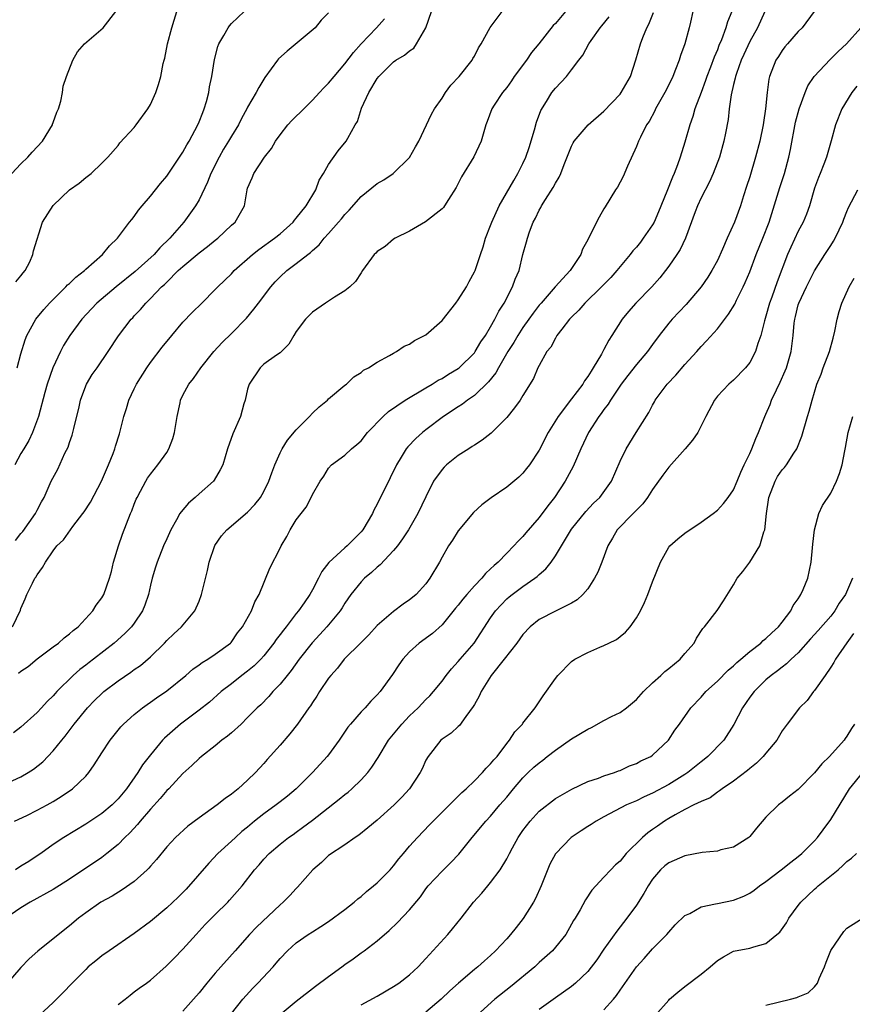
# Model space of a CAD drawing. Units: inches. Extents: x 2520000 to 2523000, y 1539000 to 1542000.
# Drawn here: x 2521123 to 2521226, y 1540236 to 1540358 of the extents above; entities that cross this region are included whole.
import ezdxf

# ---------------------------------------------------------------- set-up
doc = ezdxf.new("R2010")
doc.units = ezdxf.units.IN
doc.header["$MEASUREMENT"] = 0
doc.layers.add('LD25201539_2ft', color=74, linetype='Continuous')

msp = doc.modelspace()

# ---------------------------------------------------------------- linework, layer by layer
at = {"layer": 'LD25201539_2ft'}
for points, elevation in [([(2521210.8, 1540359), (2521210.26, 1540357.74), (2521210.05, 1540357), (2521209.51, 1540355.51), (2521209.2, 1540354.8), (2521209, 1540354.26), (2521208.61, 1540353.39), (2521208.15, 1540352.15), (2521207.69, 1540351), (2521207.53, 1540350.47), (2521207, 1540349.02), (2521206.23, 1540347), (2521205.96, 1540346.04), (2521205.59, 1540345), (2521205, 1540342.89), (2521204.39, 1540341), (2521204.08, 1540340.08), (2521203.66, 1540339), (2521203.45, 1540338.55), (2521202.78, 1540336.78), (2521201.74, 1540334.26), (2521201.2, 1540333), (2521201, 1540332.65), (2521199.86, 1540331), (2521199.49, 1540330.51), (2521199, 1540329.91), (2521198.57, 1540329.43), (2521198.25, 1540329), (2521196.58, 1540327), (2521195.83, 1540326.17), (2521194.7, 1540325), (2521192.65, 1540323), (2521191.89, 1540322.11), (2521191, 1540321.27), (2521190.75, 1540321), (2521189.78, 1540319.78), (2521189.19, 1540319), (2521189, 1540318.68), (2521188.44, 1540317.55), (2521187.96, 1540317), (2521187, 1540315.29), (2521186.85, 1540315), (2521186.3, 1540313.7), (2521185, 1540311.6), (2521184.65, 1540311), (2521183.96, 1540310.04), (2521183, 1540308.86), (2521181.06, 1540306.94), (2521179.95, 1540306.05), (2521179, 1540305.46), (2521178.74, 1540305.26), (2521178.31, 1540305), (2521177, 1540304.15), (2521175.55, 1540303), (2521175.26, 1540302.74), (2521175, 1540302.45), (2521173.96, 1540301), (2521173, 1540299.07), (2521172.02, 1540297), (2521170.88, 1540295), (2521170.13, 1540293.87), (2521169.49, 1540293), (2521169, 1540292.42), (2521167.35, 1540290.65), (2521167, 1540290.39), (2521166.28, 1540289.72), (2521165.44, 1540289), (2521165, 1540288.55), (2521163.75, 1540287), (2521163, 1540285.92), (2521162.65, 1540285.35), (2521162.41, 1540285), (2521160.77, 1540283), (2521159.93, 1540282.07), (2521158.97, 1540281.03), (2521157.38, 1540279), (2521156.39, 1540277.61), (2521155.86, 1540277), (2521155, 1540275.93), (2521154.11, 1540275), (2521153.6, 1540274.4), (2521152.61, 1540273.39), (2521152.18, 1540273), (2521151, 1540271.79), (2521150.18, 1540271), (2521149, 1540269.93), (2521148.51, 1540269.49), (2521147.83, 1540269), (2521147, 1540268.31), (2521145.31, 1540267), (2521145, 1540266.74), (2521144.12, 1540265.88), (2521143, 1540264.87), (2521141.25, 1540263), (2521141, 1540262.77), (2521140.18, 1540261.82), (2521139, 1540260.5), (2521137.73, 1540259), (2521137.41, 1540258.59), (2521136.44, 1540257.56), (2521135.84, 1540257), (2521135, 1540256.13), (2521133.62, 1540255), (2521133, 1540254.53), (2521132.1, 1540253.9), (2521130.89, 1540253.12), (2521129, 1540251.84), (2521127, 1540250.55), (2521124.13, 1540249), (2521123, 1540248.29), (2521121.13, 1540247)], 7760), ([(2521214.88, 1540359), (2521213.97, 1540357), (2521213, 1540355.29), (2521212.28, 1540353.72), (2521211.96, 1540353), (2521211.35, 1540351.35), (2521211.24, 1540351), (2521211.21, 1540350.79), (2521211, 1540349.99), (2521210.7, 1540348.7), (2521210.47, 1540347), (2521210.32, 1540345.68), (2521209.99, 1540343.99), (2521209.81, 1540343), (2521209.25, 1540341), (2521208.47, 1540339), (2521208.02, 1540337.98), (2521207, 1540335.98), (2521206.55, 1540335), (2521206.26, 1540334.26), (2521205.07, 1540331), (2521204.4, 1540329.6), (2521204.01, 1540329), (2521203, 1540327.54), (2521202.59, 1540327), (2521201.88, 1540326.12), (2521200.89, 1540325), (2521198.94, 1540323), (2521198.03, 1540321.97), (2521197.23, 1540321), (2521195.97, 1540319), (2521195.58, 1540318.42), (2521195, 1540317.27), (2521194.9, 1540317.1), (2521194.69, 1540316.69), (2521193.67, 1540315), (2521193.4, 1540314.6), (2521193, 1540313.94), (2521192.59, 1540313.41), (2521192.37, 1540313), (2521191, 1540311.17), (2521189.33, 1540309), (2521188.09, 1540307), (2521187, 1540304.84), (2521185.8, 1540303), (2521185.45, 1540302.55), (2521185, 1540302), (2521184.49, 1540301.51), (2521183, 1540300.25), (2521181.07, 1540298.93), (2521179.92, 1540298.08), (2521178.88, 1540297.12), (2521177, 1540294.87), (2521176.28, 1540293.72), (2521175.78, 1540293), (2521175, 1540291.61), (2521174.68, 1540291), (2521173.51, 1540289), (2521173, 1540288.32), (2521171.8, 1540287), (2521171.36, 1540286.64), (2521171, 1540286.33), (2521170.21, 1540285.79), (2521169, 1540284.91), (2521167, 1540283.18), (2521165.97, 1540282.03), (2521164.98, 1540281.02), (2521162.91, 1540279), (2521162.08, 1540277.92), (2521161.26, 1540277), (2521161, 1540276.65), (2521159.89, 1540275), (2521159.55, 1540274.45), (2521159, 1540273.66), (2521158.75, 1540273.25), (2521158.56, 1540273), (2521157.16, 1540271), (2521156.22, 1540269.78), (2521155, 1540268.38), (2521153.39, 1540266.61), (2521153, 1540266.14), (2521151.95, 1540265), (2521151, 1540264.05), (2521149.84, 1540263), (2521149, 1540262.34), (2521148.21, 1540261.79), (2521147.23, 1540261), (2521145, 1540259.42), (2521143.6, 1540258.4), (2521142.1, 1540257), (2521141, 1540255.82), (2521139.73, 1540254.27), (2521139, 1540253.46), (2521138.8, 1540253.2), (2521138.6, 1540253), (2521137, 1540251.55), (2521135.5, 1540250.5), (2521134.26, 1540249.74), (2521132.88, 1540249), (2521131, 1540247.67), (2521130.12, 1540247), (2521129, 1540246.07), (2521127, 1540244.45), (2521125.07, 1540242.93), (2521124, 1540242), (2521123, 1540240.94), (2521121.17, 1540238.83)], 7762), ([(2521121.86, 1540339), (2521123, 1540340.2), (2521123.86, 1540341), (2521124.37, 1540341.63), (2521125.66, 1540343), (2521126.89, 1540345), (2521126.91, 1540345.09), (2521127, 1540345.31), (2521127.44, 1540346.56), (2521127.65, 1540347), (2521127.93, 1540347.93), (2521128.12, 1540349), (2521128.22, 1540349.78), (2521128.62, 1540351), (2521129.42, 1540353), (2521129.97, 1540354.03), (2521130.84, 1540355), (2521133.17, 1540357), (2521134.71, 1540359)], 7738), ([(2521121.97, 1540283), (2521122.93, 1540285.07), (2521123, 1540285.26), (2521123.52, 1540286.48), (2521123.72, 1540287), (2521124.41, 1540288.41), (2521124.73, 1540289), (2521124.85, 1540289.15), (2521125, 1540289.44), (2521125.67, 1540290.33), (2521126.02, 1540291), (2521127, 1540292.41), (2521127.43, 1540293), (2521128.25, 1540293.75), (2521129.11, 1540295), (2521129.41, 1540295.41), (2521130.65, 1540297), (2521130.79, 1540297.21), (2521131.59, 1540298.41), (2521132.97, 1540301), (2521133.83, 1540303), (2521134.41, 1540304.41), (2521134.61, 1540305), (2521134.68, 1540305.32), (2521135.16, 1540306.84), (2521135.23, 1540307), (2521135.71, 1540309), (2521136.04, 1540309.96), (2521136.31, 1540311), (2521137, 1540312.4), (2521137.27, 1540313), (2521138.54, 1540315), (2521139, 1540315.65), (2521140.44, 1540317.56), (2521141.62, 1540319), (2521143, 1540320.62), (2521144.16, 1540321.84), (2521145.34, 1540323), (2521147, 1540324.67), (2521147.3, 1540325), (2521149, 1540326.62), (2521149.35, 1540327), (2521151.58, 1540329), (2521152.37, 1540329.63), (2521154.33, 1540331), (2521155, 1540331.55), (2521156.62, 1540333), (2521156.77, 1540333.23), (2521157, 1540333.48), (2521158.21, 1540335), (2521159.4, 1540337), (2521159.84, 1540338.16), (2521160.36, 1540339), (2521161, 1540340.13), (2521162.18, 1540341.82), (2521163.18, 1540343), (2521163.35, 1540343.35), (2521164.29, 1540345), (2521164.56, 1540345.44), (2521165.07, 1540347.07), (2521165.96, 1540349), (2521167, 1540350.72), (2521167.21, 1540351), (2521169, 1540352.79), (2521169.29, 1540353), (2521170.38, 1540353.62), (2521171, 1540354.17), (2521171.51, 1540354.49), (2521171.84, 1540355), (2521172.99, 1540357), (2521173.72, 1540359)], 7748), ([(2521190.26, 1540359), (2521189, 1540357.55), (2521188.72, 1540357.28), (2521186.94, 1540355), (2521186.07, 1540353.93), (2521185.45, 1540353), (2521183.93, 1540351), (2521183.57, 1540350.43), (2521183, 1540349.64), (2521182.46, 1540349), (2521181.44, 1540347.44), (2521181.17, 1540347), (2521180.59, 1540345.41), (2521180.42, 1540345), (2521179.84, 1540343), (2521178.94, 1540341.06), (2521177.41, 1540338.59), (2521176.73, 1540337.27), (2521175.78, 1540335.78), (2521175.3, 1540335), (2521175.18, 1540334.82), (2521175, 1540334.63), (2521172.97, 1540333.03), (2521171, 1540331.87), (2521169.2, 1540331), (2521169, 1540330.87), (2521168, 1540330), (2521167, 1540329.38), (2521166.82, 1540329.18), (2521166.64, 1540329), (2521165.2, 1540327), (2521165, 1540326.75), (2521164.33, 1540325.67), (2521163.61, 1540325), (2521163, 1540324.5), (2521161.71, 1540323.71), (2521160.61, 1540323), (2521159, 1540321.87), (2521158.13, 1540321), (2521157, 1540319.48), (2521156.69, 1540319), (2521156.08, 1540317.92), (2521155, 1540316.85), (2521154.56, 1540316.56), (2521153, 1540315.43), (2521152.53, 1540315), (2521151.18, 1540313), (2521151, 1540312.35), (2521150.7, 1540311), (2521150.54, 1540310.54), (2521150.13, 1540309), (2521149.17, 1540306.83), (2521148.53, 1540305), (2521147.94, 1540303), (2521147.61, 1540302.39), (2521146.87, 1540301.13), (2521146.77, 1540301), (2521145, 1540299.44), (2521144.52, 1540299), (2521143.7, 1540298.3), (2521142.77, 1540297.23), (2521142.64, 1540297), (2521142.22, 1540296.22), (2521141.53, 1540295), (2521141, 1540293.87), (2521140.62, 1540293), (2521139.82, 1540291), (2521139.61, 1540290.39), (2521139.21, 1540289), (2521139, 1540288.16), (2521138.75, 1540287), (2521138.31, 1540285.69), (2521138.03, 1540285), (2521137, 1540283.45), (2521136.65, 1540283), (2521135.83, 1540282.17), (2521134.53, 1540281), (2521131.95, 1540279), (2521131.41, 1540278.59), (2521131, 1540278.26), (2521130.28, 1540277.73), (2521129.46, 1540277), (2521127.45, 1540275), (2521127.23, 1540274.77), (2521127, 1540274.49), (2521126.23, 1540273.77), (2521125.55, 1540273), (2521125, 1540272.41), (2521123, 1540270.63), (2521122.07, 1540269.93)], 7752), ([(2521122.22, 1540259), (2521123.72, 1540259.72), (2521125, 1540260.35), (2521126.23, 1540261), (2521127, 1540261.43), (2521127.97, 1540262.03), (2521129.35, 1540263), (2521131, 1540264.57), (2521131.38, 1540265), (2521132.06, 1540265.94), (2521133, 1540267.44), (2521134.01, 1540269), (2521135.34, 1540270.66), (2521135.66, 1540271), (2521137, 1540272.18), (2521138.01, 1540273), (2521138.59, 1540273.41), (2521139, 1540273.68), (2521139.76, 1540274.24), (2521141, 1540275.08), (2521143.35, 1540277), (2521144.22, 1540277.78), (2521145, 1540278.33), (2521145.38, 1540278.62), (2521146.07, 1540279), (2521147, 1540279.61), (2521148.9, 1540281), (2521148.95, 1540281.05), (2521149.75, 1540282.25), (2521150.36, 1540283), (2521151.47, 1540285), (2521151.9, 1540286.1), (2521152.42, 1540287), (2521153.74, 1540290.26), (2521155, 1540292.72), (2521155.13, 1540293), (2521155.82, 1540294.18), (2521156.25, 1540295), (2521157, 1540296.21), (2521158.23, 1540297.77), (2521158.84, 1540299), (2521159, 1540299.37), (2521159.94, 1540301), (2521160.39, 1540301.61), (2521161, 1540302.61), (2521161.36, 1540303), (2521163, 1540304.23), (2521163.82, 1540305), (2521164.49, 1540305.51), (2521165, 1540305.98), (2521165.81, 1540307), (2521167.75, 1540309), (2521168.4, 1540309.6), (2521170.44, 1540311), (2521173, 1540312.54), (2521173.8, 1540313), (2521174.54, 1540313.46), (2521175, 1540313.7), (2521175.79, 1540314.21), (2521177, 1540314.92), (2521177.1, 1540315), (2521179, 1540316.85), (2521179.11, 1540317), (2521179.78, 1540318.22), (2521180.35, 1540319), (2521181, 1540320.06), (2521181.52, 1540321), (2521182, 1540322), (2521182.66, 1540323), (2521183.71, 1540325), (2521184.05, 1540325.95), (2521184.52, 1540327), (2521185, 1540328.98), (2521185.44, 1540330.56), (2521185.54, 1540331), (2521185.81, 1540331.81), (2521186.27, 1540333), (2521186.53, 1540333.47), (2521187, 1540334.46), (2521187.2, 1540334.8), (2521187.29, 1540335), (2521187.78, 1540335.78), (2521188.74, 1540337.26), (2521189, 1540337.79), (2521189.46, 1540338.54), (2521189.69, 1540339), (2521190.1, 1540340.1), (2521191, 1540342.39), (2521191.21, 1540342.79), (2521191.33, 1540343), (2521193.05, 1540345), (2521195, 1540346.72), (2521197, 1540348.81), (2521197.14, 1540349), (2521198.27, 1540351), (2521198.95, 1540353.05), (2521199.52, 1540355), (2521199.79, 1540355.79), (2521200.28, 1540357), (2521200.54, 1540357.46), (2521201.11, 1540358.89)], 7756), ([(2521161, 1540358.84), (2521160.06, 1540357.94), (2521159.35, 1540357), (2521155.89, 1540354.11), (2521154.82, 1540353.18), (2521154.67, 1540353), (2521153.12, 1540350.88), (2521152.36, 1540349.64), (2521152.04, 1540349), (2521151, 1540347.21), (2521150.9, 1540347), (2521150.22, 1540345.78), (2521149.86, 1540345), (2521149, 1540343.62), (2521148.65, 1540343), (2521148.02, 1540341.99), (2521147.47, 1540341), (2521146.45, 1540339), (2521146.06, 1540337.94), (2521145, 1540335.73), (2521144.56, 1540335), (2521143.1, 1540333), (2521141.39, 1540331), (2521140.17, 1540329.83), (2521139.47, 1540329), (2521137.1, 1540326.9), (2521134.77, 1540325), (2521132.38, 1540323), (2521131.71, 1540322.29), (2521130.52, 1540321), (2521129.05, 1540319), (2521128.25, 1540317.75), (2521127.87, 1540317), (2521126.94, 1540315), (2521126.26, 1540313), (2521125.97, 1540311.97), (2521125.17, 1540309), (2521124.44, 1540307), (2521123.96, 1540306.04), (2521123.37, 1540305), (2521123, 1540304.4), (2521122.26, 1540303)], 7744), ([(2521205.96, 1540359), (2521205.68, 1540357.68), (2521205.51, 1540357), (2521204.97, 1540355), (2521204.43, 1540353.57), (2521204.27, 1540353), (2521203.84, 1540351.84), (2521203.5, 1540351), (2521203, 1540349.97), (2521202.5, 1540349), (2521201.37, 1540347), (2521201.26, 1540346.74), (2521200.56, 1540345.44), (2521200.26, 1540345), (2521199.51, 1540343.51), (2521199.27, 1540343), (2521199, 1540342.34), (2521197.89, 1540339.89), (2521197.36, 1540338.64), (2521197, 1540337.94), (2521196.67, 1540337.33), (2521196.44, 1540337), (2521195.13, 1540334.87), (2521195, 1540334.62), (2521194.39, 1540333.61), (2521194.06, 1540333), (2521193.23, 1540331.23), (2521193.05, 1540330.95), (2521193, 1540330.82), (2521192.33, 1540329.67), (2521192.13, 1540329), (2521190.81, 1540327), (2521188.99, 1540325.01), (2521187.23, 1540323), (2521187, 1540322.73), (2521186.24, 1540321.76), (2521185.73, 1540321), (2521185, 1540319.98), (2521184.37, 1540319), (2521183.86, 1540318.14), (2521183.14, 1540317), (2521181.96, 1540315), (2521181.64, 1540314.36), (2521180.73, 1540313.27), (2521179, 1540311.6), (2521178.15, 1540311), (2521177.51, 1540310.49), (2521177, 1540310.19), (2521175.19, 1540309), (2521173, 1540307.32), (2521172.6, 1540307), (2521171.75, 1540306.25), (2521170.76, 1540305.24), (2521170.59, 1540305), (2521169.97, 1540303.97), (2521169.36, 1540303), (2521168.6, 1540301.4), (2521167, 1540298.14), (2521166.59, 1540297.41), (2521166.4, 1540297), (2521165.22, 1540295), (2521165, 1540294.73), (2521163.3, 1540293), (2521163, 1540292.75), (2521161.03, 1540290.97), (2521160.16, 1540289.84), (2521159.76, 1540289), (2521159, 1540287.57), (2521158.68, 1540287), (2521157.97, 1540285.97), (2521157.28, 1540285), (2521157, 1540284.65), (2521155.74, 1540283), (2521155.41, 1540282.59), (2521155, 1540282.04), (2521154.54, 1540281.46), (2521154.24, 1540281), (2521153, 1540279.44), (2521152.61, 1540279), (2521151.82, 1540278.18), (2521151, 1540277.52), (2521150.3, 1540277), (2521149, 1540275.97), (2521147.72, 1540275), (2521146.28, 1540273.72), (2521145, 1540272.72), (2521142.7, 1540271), (2521140.73, 1540269.27), (2521140.48, 1540269), (2521139, 1540267.21), (2521138.03, 1540265.97), (2521137.42, 1540265), (2521136.02, 1540263), (2521135, 1540261.75), (2521134.27, 1540261), (2521133, 1540259.95), (2521131, 1540258.61), (2521128.31, 1540257), (2521127, 1540256.11), (2521125.44, 1540255), (2521125, 1540254.7), (2521123.97, 1540254.03), (2521123, 1540253.44), (2521122.34, 1540253)], 7758), ([(2521122.39, 1540325.61), (2521123, 1540326.36), (2521123.26, 1540326.74), (2521123.51, 1540327), (2521124.08, 1540328.08), (2521124.49, 1540329), (2521124.55, 1540329.45), (2521125.68, 1540333), (2521127, 1540335.03), (2521129, 1540336.99), (2521130.18, 1540337.82), (2521131, 1540338.49), (2521131.67, 1540339), (2521133, 1540340.26), (2521133.72, 1540341), (2521135, 1540342.47), (2521135.23, 1540342.77), (2521137, 1540344.7), (2521137.24, 1540345), (2521138.69, 1540347), (2521139, 1540347.54), (2521139.67, 1540349), (2521140, 1540350), (2521140.29, 1540351), (2521140.57, 1540352.57), (2521140.68, 1540353), (2521140.76, 1540353.24), (2521141.09, 1540355), (2521141.63, 1540357), (2521141.94, 1540357.94), (2521142.24, 1540359)], 7740), ([(2521122.53, 1540315), (2521123, 1540316.74), (2521123.53, 1540318.47), (2521123.75, 1540319), (2521124.83, 1540321), (2521125.81, 1540322.19), (2521126.54, 1540323), (2521128.56, 1540325), (2521128.77, 1540325.23), (2521129, 1540325.43), (2521129.79, 1540326.21), (2521130.84, 1540327), (2521131, 1540327.17), (2521133.09, 1540329), (2521133.92, 1540330.08), (2521134.93, 1540331), (2521136.42, 1540333), (2521136.68, 1540333.32), (2521137, 1540333.7), (2521137.53, 1540334.47), (2521137.96, 1540335), (2521139, 1540336.21), (2521140.24, 1540337.76), (2521141, 1540338.69), (2521142.59, 1540341), (2521143, 1540341.65), (2521143.47, 1540342.53), (2521143.76, 1540343), (2521144.83, 1540345), (2521145, 1540345.39), (2521145.45, 1540346.55), (2521145.64, 1540347), (2521145.9, 1540347.9), (2521146.19, 1540349), (2521146.29, 1540349.71), (2521146.57, 1540351), (2521146.9, 1540353.1), (2521147.31, 1540354.69), (2521147.43, 1540355), (2521148.06, 1540356.06), (2521148.59, 1540357), (2521148.76, 1540357.24), (2521149, 1540357.51), (2521150.58, 1540359)], 7742), ([(2521122.7, 1540277.3), (2521123, 1540277.53), (2521123.89, 1540278.12), (2521125, 1540279.04), (2521127, 1540280.55), (2521127.62, 1540281), (2521128.35, 1540281.65), (2521129, 1540282.14), (2521129.46, 1540282.54), (2521130.05, 1540283), (2521131.89, 1540285), (2521132.3, 1540285.7), (2521133, 1540286.59), (2521133.25, 1540287), (2521133.94, 1540289), (2521134.18, 1540289.82), (2521134.45, 1540291), (2521135.04, 1540293), (2521135.54, 1540294.46), (2521136.54, 1540297), (2521136.68, 1540297.32), (2521137, 1540298.16), (2521137.24, 1540298.76), (2521137.35, 1540299), (2521137.78, 1540299.78), (2521138.42, 1540301), (2521138.64, 1540301.36), (2521139, 1540301.86), (2521139.92, 1540303), (2521141, 1540304.55), (2521141.27, 1540305), (2521141.75, 1540306.25), (2521141.96, 1540307), (2521142.3, 1540309), (2521142.66, 1540310.66), (2521142.72, 1540311), (2521143, 1540311.64), (2521143.72, 1540313), (2521144.3, 1540313.7), (2521145.22, 1540315), (2521146.84, 1540317), (2521147.86, 1540318.14), (2521149, 1540319.24), (2521150.85, 1540321.15), (2521151.77, 1540322.23), (2521152.34, 1540323), (2521153.88, 1540325), (2521154.4, 1540325.6), (2521155, 1540326.24), (2521155.82, 1540327), (2521157, 1540327.89), (2521158.41, 1540329), (2521158.76, 1540329.24), (2521159, 1540329.49), (2521159.82, 1540330.18), (2521160.46, 1540331), (2521161, 1540331.6), (2521162.23, 1540333), (2521162.58, 1540333.42), (2521163, 1540333.95), (2521163.52, 1540334.48), (2521165, 1540336.18), (2521167, 1540337.76), (2521167.8, 1540338.2), (2521168.97, 1540339), (2521171, 1540340.97), (2521171.72, 1540342.28), (2521172.14, 1540343), (2521173.69, 1540346.31), (2521174.06, 1540347), (2521175, 1540348.29), (2521175.45, 1540349), (2521176.09, 1540349.91), (2521177.12, 1540351), (2521178.73, 1540353), (2521178.81, 1540353.19), (2521179, 1540353.51), (2521179.49, 1540354.51), (2521179.83, 1540355), (2521180.96, 1540357.04), (2521182.43, 1540359)], 7750), ([(2521220.96, 1540359), (2521219.46, 1540357), (2521219, 1540356.53), (2521217.65, 1540355), (2521217.35, 1540354.65), (2521217, 1540354.2), (2521216.54, 1540353.46), (2521216.22, 1540353), (2521215.46, 1540351), (2521215.36, 1540350.64), (2521215.15, 1540349), (2521214.96, 1540347), (2521214.68, 1540345.32), (2521214.65, 1540345), (2521214.23, 1540343), (2521213.72, 1540341), (2521213, 1540338.57), (2521212.62, 1540337.38), (2521212.23, 1540336.23), (2521211.84, 1540335), (2521211.1, 1540333), (2521210.21, 1540331), (2521209.64, 1540329.64), (2521209, 1540328.26), (2521208.33, 1540327), (2521207.82, 1540326.18), (2521207, 1540324.99), (2521205.17, 1540322.84), (2521203.42, 1540321), (2521203, 1540320.5), (2521201.83, 1540319), (2521201, 1540317.87), (2521200.38, 1540317), (2521199, 1540315.41), (2521197.93, 1540314.07), (2521197.12, 1540313), (2521195.82, 1540311), (2521195.51, 1540310.49), (2521195, 1540309.85), (2521194.65, 1540309.35), (2521194.38, 1540309), (2521193.08, 1540307), (2521192.16, 1540305), (2521191.21, 1540302.79), (2521190.22, 1540301), (2521188.87, 1540299), (2521188.05, 1540297.95), (2521187, 1540296.49), (2521185.37, 1540294.63), (2521185, 1540294.18), (2521184.4, 1540293.6), (2521183.88, 1540293), (2521183, 1540292.11), (2521181.94, 1540291), (2521181.42, 1540290.58), (2521181, 1540290.15), (2521180.39, 1540289.61), (2521179.92, 1540289), (2521179, 1540288.06), (2521178.07, 1540287), (2521177.58, 1540286.42), (2521177, 1540285.69), (2521176.68, 1540285.32), (2521175, 1540283.27), (2521173.82, 1540282.18), (2521172.17, 1540281), (2521171, 1540279.92), (2521170.16, 1540279), (2521169.68, 1540278.32), (2521168.89, 1540277.11), (2521167.36, 1540275), (2521167, 1540274.59), (2521166.2, 1540273.81), (2521165.5, 1540273), (2521165, 1540272.5), (2521163.7, 1540271), (2521163.39, 1540270.61), (2521162.28, 1540269), (2521161, 1540267.21), (2521160.83, 1540267), (2521159.96, 1540266.04), (2521159, 1540265), (2521156.98, 1540263), (2521155.91, 1540262.09), (2521155, 1540261.38), (2521154.54, 1540261), (2521153, 1540259.9), (2521151.86, 1540259), (2521151, 1540258.27), (2521150.29, 1540257.71), (2521149.5, 1540257), (2521149, 1540256.52), (2521147.31, 1540255), (2521146.19, 1540253.81), (2521143.4, 1540250.6), (2521142.4, 1540249.6), (2521141, 1540248.28), (2521139, 1540246.61), (2521137, 1540245.12), (2521133.89, 1540243), (2521133, 1540242.36), (2521132.24, 1540241.76), (2521131.32, 1540241), (2521131, 1540240.69), (2521129.31, 1540239), (2521128.19, 1540237.81), (2521127, 1540236.59), (2521125.27, 1540235)], 7764), ([(2521121, 1540263.59), (2521123, 1540264.47), (2521123.91, 1540265), (2521124.57, 1540265.43), (2521125.69, 1540266.31), (2521127, 1540267.69), (2521128.05, 1540269), (2521128.48, 1540269.52), (2521129.59, 1540271), (2521131.24, 1540273), (2521132.1, 1540273.9), (2521133, 1540274.78), (2521133.25, 1540275), (2521135, 1540276.34), (2521136.59, 1540277.41), (2521137, 1540277.73), (2521137.76, 1540278.24), (2521139, 1540279.31), (2521140.73, 1540281), (2521141, 1540281.31), (2521141.87, 1540282.13), (2521142.82, 1540283), (2521144.48, 1540285), (2521145, 1540286.19), (2521145.31, 1540287), (2521146.02, 1540289.98), (2521146.24, 1540291), (2521146.96, 1540293.04), (2521147.76, 1540294.24), (2521148.41, 1540295), (2521151, 1540297.18), (2521151.9, 1540298.1), (2521152.57, 1540299), (2521153, 1540299.73), (2521153.62, 1540301), (2521153.98, 1540302.02), (2521154.35, 1540303), (2521155, 1540304.5), (2521155.26, 1540305), (2521155.93, 1540306.07), (2521157, 1540307.34), (2521158.62, 1540309), (2521159, 1540309.41), (2521159.81, 1540310.19), (2521160.85, 1540311), (2521161, 1540311.15), (2521163, 1540312.85), (2521163.2, 1540313), (2521164.12, 1540313.88), (2521165, 1540314.44), (2521165.31, 1540314.69), (2521165.93, 1540315), (2521167, 1540315.71), (2521168.51, 1540316.51), (2521169, 1540316.81), (2521169.37, 1540317), (2521170.34, 1540317.66), (2521171, 1540317.93), (2521171.62, 1540318.38), (2521173, 1540319.08), (2521175, 1540320.83), (2521176.72, 1540323), (2521177, 1540323.38), (2521178.01, 1540325), (2521178.35, 1540325.65), (2521179, 1540326.84), (2521179.08, 1540327), (2521179.77, 1540329), (2521180.07, 1540329.93), (2521180.39, 1540331), (2521181, 1540332.57), (2521181.15, 1540333), (2521182.07, 1540335), (2521183.86, 1540338.14), (2521184.38, 1540339), (2521185, 1540340.23), (2521185.35, 1540341), (2521185.77, 1540342.23), (2521186.4, 1540344.4), (2521186.65, 1540345.35), (2521187.2, 1540346.8), (2521187.92, 1540347.91), (2521188.58, 1540349), (2521189, 1540349.55), (2521190.36, 1540351), (2521191, 1540351.8), (2521191.89, 1540353), (2521192.39, 1540353.61), (2521193.13, 1540355), (2521193.41, 1540355.41), (2521194.53, 1540357), (2521194.75, 1540357.25), (2521195.64, 1540358.36)], 7754), ([(2521122.34, 1540293.66), (2521123, 1540294.53), (2521123.22, 1540294.78), (2521124.81, 1540297), (2521125, 1540297.42), (2521125.54, 1540298.46), (2521125.89, 1540299), (2521126.75, 1540301), (2521127.54, 1540302.46), (2521128.44, 1540304.44), (2521128.82, 1540305.18), (2521129, 1540305.77), (2521129.33, 1540306.67), (2521129.52, 1540307.52), (2521130.18, 1540310.18), (2521130.37, 1540311), (2521131, 1540312.79), (2521131.09, 1540313), (2521131.81, 1540314.19), (2521132.4, 1540315), (2521133.79, 1540317), (2521135.05, 1540318.95), (2521136.61, 1540321), (2521136.81, 1540321.19), (2521137, 1540321.41), (2521137.78, 1540322.22), (2521138.42, 1540323), (2521139, 1540323.56), (2521140.36, 1540325), (2521140.71, 1540325.29), (2521141, 1540325.59), (2521142.43, 1540327), (2521143, 1540327.52), (2521145, 1540329.22), (2521146.03, 1540329.97), (2521147, 1540330.77), (2521147.3, 1540331), (2521149, 1540332.6), (2521149.45, 1540333), (2521150.59, 1540335), (2521150.94, 1540337), (2521151, 1540337.2), (2521151.55, 1540338.45), (2521151.75, 1540339), (2521153.06, 1540341), (2521153.93, 1540342.07), (2521154.43, 1540343), (2521155, 1540343.76), (2521155.98, 1540345), (2521156.47, 1540345.53), (2521157, 1540346.07), (2521157.47, 1540346.53), (2521157.92, 1540347), (2521159, 1540348.07), (2521159.88, 1540349), (2521160.41, 1540349.59), (2521161, 1540350.15), (2521161.68, 1540351), (2521163, 1540352.54), (2521164.06, 1540353.94), (2521165, 1540355), (2521166.91, 1540357), (2521167.88, 1540358.12)], 7746), ([(2521135, 1540236.35), (2521135.89, 1540237), (2521136.49, 1540237.51), (2521137, 1540237.91), (2521137.62, 1540238.38), (2521138.52, 1540239), (2521139, 1540239.37), (2521140.93, 1540241.07), (2521141.91, 1540242.09), (2521143, 1540243.19), (2521144.62, 1540245), (2521145.77, 1540246.23), (2521147, 1540247.49), (2521148.56, 1540249), (2521148.77, 1540249.23), (2521150.31, 1540251), (2521151.86, 1540253), (2521152.41, 1540253.59), (2521153, 1540254.31), (2521153.66, 1540255), (2521155, 1540256.15), (2521156.04, 1540257), (2521156.63, 1540257.37), (2521157, 1540257.64), (2521157.79, 1540258.21), (2521159, 1540259.11), (2521162.3, 1540261.7), (2521163, 1540262.3), (2521163.4, 1540262.6), (2521163.86, 1540263), (2521165, 1540264.1), (2521165.85, 1540265), (2521166.34, 1540265.66), (2521167.11, 1540266.88), (2521168.4, 1540269), (2521170.04, 1540271), (2521171, 1540272.02), (2521172.04, 1540273), (2521173, 1540274.02), (2521173.5, 1540274.5), (2521173.94, 1540275), (2521175, 1540276.31), (2521175.51, 1540277), (2521176.17, 1540277.83), (2521177, 1540278.71), (2521177.23, 1540279), (2521178.95, 1540281), (2521181, 1540284.1), (2521181.62, 1540285), (2521183, 1540286.45), (2521183.29, 1540286.71), (2521183.66, 1540287), (2521185, 1540287.98), (2521186.48, 1540289), (2521186.77, 1540289.23), (2521187, 1540289.46), (2521187.82, 1540290.18), (2521188.46, 1540291), (2521189, 1540291.76), (2521189.77, 1540293), (2521190.85, 1540294.85), (2521191, 1540295.08), (2521192.74, 1540297.26), (2521193.72, 1540298.28), (2521194.47, 1540299), (2521195.91, 1540301), (2521197, 1540303.46), (2521197.73, 1540305), (2521198.97, 1540307), (2521200.54, 1540309.46), (2521201, 1540310.39), (2521201.22, 1540310.78), (2521201.33, 1540311), (2521202.81, 1540313), (2521203.89, 1540314.11), (2521205, 1540315.39), (2521206.45, 1540317), (2521207, 1540317.63), (2521207.68, 1540318.32), (2521209, 1540319.83), (2521210.37, 1540321.63), (2521211.14, 1540322.86), (2521211.37, 1540323.37), (2521212.2, 1540325), (2521212.45, 1540325.55), (2521213, 1540326.87), (2521213.8, 1540329), (2521214.63, 1540331), (2521215.41, 1540333), (2521216.73, 1540337.27), (2521217.3, 1540339), (2521217.82, 1540341), (2521218.03, 1540341.97), (2521218.66, 1540345.34), (2521219.09, 1540347), (2521219.84, 1540349), (2521220.19, 1540349.81), (2521220.96, 1540351), (2521222.93, 1540353.07), (2521223.93, 1540354.07), (2521224.94, 1540355), (2521226.73, 1540357)], 7766), ([(2521226.23, 1540349.77), (2521225.6, 1540349), (2521224.38, 1540347), (2521223.58, 1540345), (2521223.05, 1540343.05), (2521222.47, 1540341), (2521222.16, 1540340.16), (2521221.7, 1540339), (2521221.48, 1540338.51), (2521221, 1540337.17), (2521220.36, 1540335), (2521220.01, 1540333.99), (2521219.6, 1540333), (2521219, 1540331.87), (2521218.08, 1540329.92), (2521217.68, 1540329), (2521216.38, 1540325.62), (2521215.72, 1540323.72), (2521215.45, 1540323), (2521215, 1540321.39), (2521214.81, 1540320.81), (2521214.36, 1540319), (2521213.99, 1540317.99), (2521213.72, 1540317), (2521213, 1540315.64), (2521212.48, 1540315), (2521211, 1540313.49), (2521210.41, 1540313), (2521209, 1540311.48), (2521208.63, 1540311), (2521207.58, 1540309), (2521206.57, 1540307), (2521205.93, 1540306.07), (2521205.03, 1540305), (2521203, 1540302.72), (2521202.26, 1540301.74), (2521201, 1540299.95), (2521200.37, 1540299), (2521199.8, 1540298.2), (2521199, 1540297.42), (2521198.81, 1540297.19), (2521198.6, 1540297), (2521196.64, 1540295), (2521196.05, 1540293.95), (2521195.46, 1540293), (2521194.75, 1540291), (2521194.25, 1540289.75), (2521193.84, 1540289), (2521193, 1540287.71), (2521192.4, 1540287), (2521191.68, 1540286.32), (2521191, 1540285.93), (2521189, 1540284.95), (2521187, 1540283.91), (2521185.9, 1540283), (2521185, 1540282.04), (2521184.25, 1540281), (2521182.68, 1540279), (2521181.08, 1540277), (2521179.82, 1540275), (2521179.57, 1540274.43), (2521179, 1540273.43), (2521178.85, 1540273.15), (2521177.94, 1540271.94), (2521177.17, 1540270.83), (2521177, 1540270.7), (2521176.14, 1540269.86), (2521175, 1540269.13), (2521174.85, 1540269), (2521173.27, 1540267), (2521173, 1540266.53), (2521172.53, 1540265.47), (2521172.29, 1540265), (2521170.98, 1540263), (2521170.03, 1540261.97), (2521169.08, 1540261), (2521167, 1540259.14), (2521165.84, 1540258.16), (2521164.72, 1540257.28), (2521164.29, 1540257), (2521163, 1540256.09), (2521161, 1540254.74), (2521160.1, 1540253.9), (2521159.05, 1540253), (2521157.17, 1540250.83), (2521157, 1540250.67), (2521156.19, 1540249.81), (2521155.4, 1540249), (2521155, 1540248.65), (2521152.1, 1540245.9), (2521151.23, 1540245), (2521149.44, 1540243), (2521147, 1540240.22), (2521145.96, 1540239), (2521145, 1540237.81), (2521144.32, 1540237), (2521143, 1540235.54)], 7768), ([(2521149, 1540235.24), (2521150.41, 1540237), (2521151.63, 1540238.37), (2521152.27, 1540239), (2521154.13, 1540241), (2521154.54, 1540241.46), (2521155, 1540242.05), (2521155.92, 1540243), (2521157, 1540243.97), (2521158.49, 1540245), (2521159, 1540245.34), (2521160.03, 1540245.97), (2521161, 1540246.62), (2521163, 1540248.08), (2521164.15, 1540249), (2521164.59, 1540249.41), (2521165, 1540249.69), (2521165.69, 1540250.31), (2521166.55, 1540251), (2521167, 1540251.38), (2521168.58, 1540253), (2521169, 1540253.47), (2521169.67, 1540254.33), (2521170.23, 1540255), (2521171, 1540255.9), (2521171.97, 1540257), (2521173.47, 1540258.53), (2521173.9, 1540259), (2521175.91, 1540261), (2521176.44, 1540261.56), (2521177, 1540262.08), (2521177.46, 1540262.54), (2521177.97, 1540263), (2521179, 1540263.99), (2521180, 1540265), (2521180.45, 1540265.55), (2521181, 1540266.07), (2521181.41, 1540266.59), (2521181.79, 1540267), (2521183, 1540268.61), (2521183.35, 1540269), (2521183.98, 1540270.02), (2521184.93, 1540271), (2521185, 1540271.11), (2521186.52, 1540273), (2521187.5, 1540274.5), (2521189, 1540276.61), (2521189.3, 1540277), (2521191, 1540278.71), (2521191.39, 1540279), (2521193, 1540279.83), (2521194.5, 1540280.5), (2521195, 1540280.7), (2521195.59, 1540281), (2521196.56, 1540281.44), (2521197, 1540281.83), (2521197.67, 1540282.33), (2521198.23, 1540283), (2521199, 1540284.11), (2521199.5, 1540285), (2521199.99, 1540286.01), (2521200.41, 1540287), (2521201, 1540288.57), (2521201.97, 1540291), (2521203, 1540292.83), (2521203.13, 1540293), (2521204.13, 1540293.87), (2521205, 1540294.58), (2521207, 1540295.94), (2521208.49, 1540297), (2521209, 1540297.41), (2521209.75, 1540298.25), (2521210.34, 1540299), (2521211, 1540299.93), (2521211.45, 1540301), (2521211.88, 1540302.12), (2521212.33, 1540303), (2521213, 1540304.4), (2521213.26, 1540305), (2521213.75, 1540306.25), (2521214.07, 1540307), (2521214.86, 1540309), (2521215, 1540309.29), (2521215.52, 1540310.48), (2521215.7, 1540311), (2521216.29, 1540312.29), (2521216.76, 1540313.24), (2521217.39, 1540314.61), (2521217.52, 1540315), (2521218.12, 1540317), (2521218.37, 1540319), (2521218.5, 1540320.5), (2521218.56, 1540321), (2521218.66, 1540321.34), (2521219, 1540322.77), (2521219.07, 1540323), (2521220.02, 1540325), (2521221, 1540326.97), (2521222.28, 1540329), (2521223, 1540330.12), (2521223.36, 1540330.64), (2521223.56, 1540331), (2521224.04, 1540332.04), (2521224.51, 1540333), (2521224.63, 1540333.37), (2521225, 1540334.31), (2521225.21, 1540334.79), (2521226.34, 1540337)], 7770), ([(2521155, 1540235.11), (2521157, 1540236.77), (2521159.38, 1540238.62), (2521161, 1540239.83), (2521162.63, 1540241), (2521163, 1540241.28), (2521164.01, 1540241.99), (2521165, 1540242.74), (2521165.38, 1540243), (2521167, 1540244.23), (2521168.49, 1540245.51), (2521169.52, 1540246.48), (2521171, 1540248.05), (2521172.33, 1540249.67), (2521173, 1540250.63), (2521173.29, 1540251), (2521175, 1540252.84), (2521176.1, 1540253.9), (2521177.06, 1540254.94), (2521178.72, 1540257), (2521180.41, 1540259), (2521181, 1540259.62), (2521182.16, 1540261), (2521183, 1540261.97), (2521183.83, 1540263), (2521185, 1540264.34), (2521185.65, 1540265), (2521186.34, 1540265.66), (2521187, 1540266.22), (2521187.45, 1540266.55), (2521187.98, 1540267), (2521189, 1540267.78), (2521191, 1540269.16), (2521193, 1540270.37), (2521193.44, 1540270.56), (2521195, 1540271.44), (2521195.91, 1540271.91), (2521197, 1540272.44), (2521197.8, 1540273), (2521199, 1540274.03), (2521199.88, 1540275), (2521201, 1540276.09), (2521202.02, 1540277), (2521202.52, 1540277.48), (2521203, 1540277.85), (2521204.41, 1540279), (2521205, 1540279.73), (2521206.12, 1540281), (2521206.41, 1540281.59), (2521207.2, 1540282.8), (2521207.42, 1540283), (2521208.97, 1540285.03), (2521209.78, 1540286.22), (2521211, 1540288.19), (2521211.45, 1540289), (2521212.15, 1540289.85), (2521213.02, 1540290.98), (2521214.25, 1540293), (2521214.73, 1540294.73), (2521214.85, 1540295), (2521215.06, 1540297), (2521215.32, 1540298.68), (2521215.35, 1540299), (2521216.13, 1540301), (2521216.44, 1540301.56), (2521217, 1540302.38), (2521217.31, 1540302.69), (2521217.54, 1540303), (2521218.46, 1540304.46), (2521218.82, 1540305), (2521219.43, 1540306.57), (2521220.14, 1540309), (2521220.35, 1540309.65), (2521220.71, 1540311), (2521221.3, 1540313), (2521221.8, 1540314.2), (2521222.08, 1540315), (2521222.87, 1540317), (2521223.32, 1540318.68), (2521223.52, 1540319.52), (2521223.8, 1540321), (2521224.04, 1540321.96), (2521224.38, 1540323), (2521225.27, 1540325), (2521225.91, 1540326.09)], 7772), ([(2521165, 1540236.32), (2521167, 1540237.39), (2521169, 1540238.56), (2521169.65, 1540239), (2521171, 1540240.03), (2521172.05, 1540241), (2521173, 1540242.02), (2521173.45, 1540242.55), (2521175.73, 1540245), (2521176.31, 1540245.69), (2521177.36, 1540247), (2521178.9, 1540249), (2521179.91, 1540250.09), (2521180.64, 1540251), (2521181, 1540251.41), (2521182.17, 1540253), (2521183, 1540254.35), (2521183.23, 1540254.77), (2521183.32, 1540255), (2521183.69, 1540255.69), (2521184.42, 1540257), (2521184.65, 1540257.35), (2521185, 1540257.85), (2521185.87, 1540259), (2521187, 1540260.25), (2521189, 1540261.79), (2521191.04, 1540262.96), (2521193, 1540263.91), (2521194.32, 1540264.32), (2521195, 1540264.6), (2521196.3, 1540265), (2521196.79, 1540265.21), (2521197, 1540265.27), (2521198.15, 1540265.85), (2521199, 1540266.11), (2521199.56, 1540266.44), (2521200.78, 1540267), (2521201, 1540267.15), (2521202.95, 1540269), (2521203.74, 1540270.26), (2521204.32, 1540271), (2521205.71, 1540273), (2521207, 1540274.3), (2521207.59, 1540275), (2521209, 1540276.29), (2521210.34, 1540277.66), (2521211, 1540278.19), (2521211.41, 1540278.59), (2521211.91, 1540279), (2521213, 1540279.95), (2521214.35, 1540281), (2521214.67, 1540281.33), (2521215, 1540281.58), (2521215.72, 1540282.28), (2521216.54, 1540283), (2521217, 1540283.57), (2521218.08, 1540285), (2521218.38, 1540285.62), (2521219, 1540286.48), (2521219.19, 1540286.81), (2521219.33, 1540287), (2521219.6, 1540287.6), (2521220.17, 1540289), (2521220.59, 1540291), (2521220.77, 1540292.77), (2521220.79, 1540293.21), (2521221.01, 1540295), (2521221.53, 1540297), (2521221.99, 1540298.01), (2521223, 1540299.52), (2521223.7, 1540301), (2521224.07, 1540301.93), (2521224.41, 1540303), (2521224.74, 1540304.74), (2521224.84, 1540305.16), (2521225.16, 1540307), (2521225.72, 1540309)], 7774), ([(2521225.7, 1540289), (2521224.84, 1540287), (2521224.06, 1540285.94), (2521223.5, 1540285), (2521223, 1540284.34), (2521221.44, 1540282.56), (2521220.49, 1540281.51), (2521219, 1540279.81), (2521218.12, 1540279), (2521217.56, 1540278.44), (2521217, 1540278.03), (2521216.43, 1540277.57), (2521215.65, 1540277), (2521215, 1540276.45), (2521213.53, 1540275), (2521213, 1540274.3), (2521212.1, 1540273), (2521211.04, 1540270.96), (2521209.81, 1540269), (2521207.84, 1540267), (2521207.38, 1540266.62), (2521207, 1540266.34), (2521205.37, 1540265), (2521205, 1540264.75), (2521203, 1540263.53), (2521201, 1540262.46), (2521199.98, 1540262.02), (2521199, 1540261.51), (2521197.8, 1540261), (2521195, 1540259.52), (2521194.04, 1540259), (2521193.42, 1540258.58), (2521193, 1540258.34), (2521192.18, 1540257.82), (2521190.94, 1540257), (2521189, 1540254.97), (2521188.3, 1540253.7), (2521187.26, 1540251), (2521186.54, 1540249.46), (2521186.31, 1540249), (2521185.04, 1540246.96), (2521184.14, 1540245.86), (2521183.47, 1540245), (2521183, 1540244.47), (2521181.62, 1540243), (2521181, 1540242.42), (2521180.24, 1540241.76), (2521179.43, 1540241), (2521179, 1540240.67), (2521177.03, 1540238.97), (2521175.97, 1540238.03), (2521174.89, 1540237), (2521173, 1540235.41)], 7776), ([(2521225.8, 1540282.2), (2521224.99, 1540281.01), (2521223.59, 1540279), (2521223.38, 1540278.62), (2521223, 1540278.03), (2521222.31, 1540277), (2521221, 1540275.13), (2521220.88, 1540275), (2521220.08, 1540273.92), (2521219.15, 1540273), (2521217.62, 1540271), (2521217, 1540270.15), (2521216.33, 1540269), (2521215, 1540267.42), (2521214.67, 1540267), (2521213.83, 1540266.17), (2521213, 1540265.5), (2521212.74, 1540265.26), (2521211, 1540263.93), (2521209.59, 1540263), (2521209.27, 1540262.73), (2521209, 1540262.58), (2521208.1, 1540261.9), (2521207, 1540261.44), (2521206.11, 1540261), (2521205, 1540260.44), (2521203.79, 1540259.79), (2521203, 1540259.33), (2521202.46, 1540259), (2521201.61, 1540258.39), (2521201, 1540257.99), (2521200.42, 1540257.58), (2521199.76, 1540257), (2521197.74, 1540255), (2521197, 1540254.08), (2521196.41, 1540253.59), (2521195.83, 1540253), (2521195, 1540252.07), (2521193.52, 1540250.48), (2521192.73, 1540249.27), (2521192.05, 1540248.05), (2521191.43, 1540247), (2521191.25, 1540246.75), (2521191, 1540246.26), (2521190.27, 1540245), (2521188.66, 1540243), (2521187, 1540241.53), (2521186.45, 1540241), (2521183.47, 1540238.53), (2521181.52, 1540237), (2521179.28, 1540235)], 7778), ([(2521225.94, 1540271), (2521225.57, 1540270.43), (2521225, 1540269.51), (2521224.78, 1540269.22), (2521224.65, 1540269), (2521222.83, 1540267), (2521221.9, 1540266.1), (2521221, 1540264.98), (2521219, 1540262.9), (2521217.92, 1540262.08), (2521217, 1540261.33), (2521216.55, 1540261), (2521215, 1540259.48), (2521213.85, 1540258.15), (2521213, 1540257.11), (2521212.89, 1540257), (2521211, 1540255.8), (2521209.45, 1540255.45), (2521209, 1540255.31), (2521207.12, 1540255.12), (2521205, 1540254.71), (2521203, 1540253.87), (2521202.51, 1540253.49), (2521201.99, 1540253), (2521201, 1540251.85), (2521200.45, 1540251), (2521199.93, 1540250.07), (2521199, 1540248.64), (2521197.81, 1540247), (2521196.57, 1540245.43), (2521195, 1540243.21), (2521194.11, 1540241.89), (2521193, 1540240.43), (2521191.5, 1540239), (2521191.23, 1540238.77), (2521191, 1540238.59), (2521189, 1540237.18), (2521187, 1540235.72)], 7780), ([(2521195, 1540235.71), (2521196.18, 1540237), (2521196.55, 1540237.45), (2521197, 1540238.14), (2521199.01, 1540241), (2521199.96, 1540242.04), (2521201, 1540243.22), (2521202.75, 1540245), (2521203, 1540245.31), (2521203.81, 1540246.19), (2521205, 1540247.34), (2521205.61, 1540247.61), (2521207, 1540248.4), (2521208.77, 1540248.77), (2521209, 1540248.85), (2521211, 1540249.25), (2521212.26, 1540249.74), (2521213, 1540250.09), (2521213.53, 1540250.47), (2521214.22, 1540251), (2521215, 1540251.56), (2521216.88, 1540253), (2521218.06, 1540253.94), (2521219, 1540254.63), (2521219.44, 1540255), (2521221, 1540256.56), (2521221.37, 1540257), (2521222.07, 1540257.93), (2521223, 1540259.2), (2521225.33, 1540263), (2521226.96, 1540265)], 7782), ([(2521201.32, 1540235), (2521203, 1540236.91), (2521203.1, 1540237), (2521204.13, 1540237.88), (2521205, 1540238.57), (2521207, 1540240.1), (2521208.11, 1540241), (2521209, 1540241.79), (2521209.75, 1540242.25), (2521211, 1540242.95), (2521213, 1540243.31), (2521213.49, 1540243.49), (2521215, 1540243.87), (2521216.36, 1540245), (2521216.72, 1540245.28), (2521217.56, 1540246.44), (2521217.81, 1540247), (2521219, 1540248.59), (2521219.29, 1540249), (2521221, 1540250.59), (2521221.22, 1540250.78), (2521221.44, 1540251), (2521223.9, 1540253), (2521224.49, 1540253.51), (2521225, 1540254.02), (2521225.56, 1540254.44), (2521226.17, 1540255)], 7784), ([(2521215, 1540236.29), (2521218.05, 1540237), (2521218.8, 1540237.2), (2521219, 1540237.3), (2521220.22, 1540237.78), (2521221, 1540238.52), (2521221.37, 1540239), (2521221.58, 1540239.58), (2521222.22, 1540241), (2521222.42, 1540241.58), (2521223, 1540243.01), (2521224.62, 1540245.38), (2521225, 1540245.78), (2521227, 1540247.04)], 7786)]:
    msp.add_lwpolyline(points, dxfattribs=dict(at, elevation=elevation))

doc.saveas('drawing.dxf')
